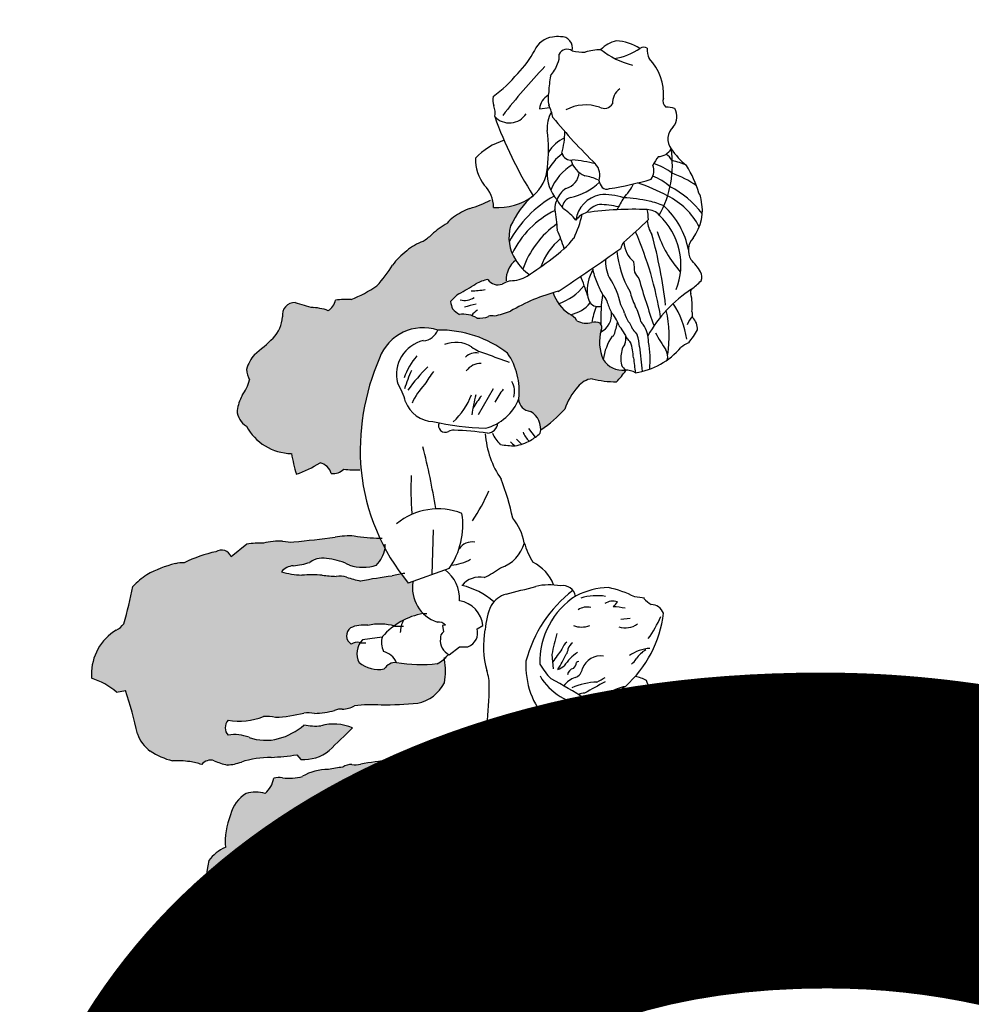
# Model space of a CAD drawing. Units: inches. Extents: x 70651 to 145278, y 52389 to 89301.
# Drawn here: x 89850 to 91344, y 72531 to 74077 of the extents above; entities that cross this region are included whole.
import ezdxf

# ---------------------------------------------------------------- set-up
doc = ezdxf.new("R2010")
doc.units = ezdxf.units.IN
doc.header["$MEASUREMENT"] = 0
for name, color, linetype in [('0-Frame', 142, 'Continuous'), ('BONGDO', 8, 'Continuous'), ('DIEN HOA', 111, 'Continuous'), ('DIENHOA', 3, 'Continuous')]:
    doc.layers.add(name, color=color, linetype=linetype)
doc.styles.add('HELVECONDENSE', font='txt')

# ---------------------------------------------------------------- blocks, each defined once
blk = doc.blocks.new('n39')
at = {"layer": 'BONGDO'}
h = blk.add_hatch(color=256, dxfattribs=at)
h.dxf.hatch_style = 1
h.paths.add_polyline_path([(-215.9, 382.3, -0.402822), (-124.2, 426.4, -0.170226), (-14.8, 390.1, -0.183566), (2.5, 316.5, 0.351445), (21, 298.8, -0.281692), (37.2, 269.4, 0.05894), (74.9, 302, -0.100457), (95.4, 337.3, -0.202492), (118, 350.1, 0.063842), (156.2, 345.2, 0.041572), (171.4, 363.5, -0.000659), (171.3, 363.5, 0.011392), (169.8, 363.6, -0.283194), (135.2, 380.2, -0.163814), (132, 426.3, 0.331273), (130.6, 437.4, 0.126647), (117.2, 438.3, -0.202554), (94.1, 441.1, 0.154215), (82.1, 451.7, -0.1664), (56.6, 485, 0.062284), (-10.2, 455.9, -0.029984), (-35.1, 448.5, 0.151735), (-44.8, 448, -0.129472), (-62.8, 445.3, 0.179628), (-90.5, 450.8, -0.00909), (-101.1, 459.6, -0.060256), (-104.3, 471.1, -0.073175), (-91.4, 483.1, 0.005102), (-64.6, 498.8, -0.079175), (-45.7, 505.7, 0.337682), (-23.1, 498.6, -0.043928), (-16.8, 501.9, -0.256333), (-2.1, 536.3, -0.225133), (-10, 589.8, -0.10641), (25.2, 637.4, -0.18564), (-36.9, 619, 0.065767), (-38.7, 631.9, -0.053368), (-74.1, 617.6, 0.052492), (-102.3, 602, 0.093556), (-109.3, 594, 0.051355), (-133.8, 576.4, -0.031852), (-147.6, 565.6, 0.072633), (-173, 550.9, 0.067868), (-195.6, 528.4, -0.061147), (-220.1, 496.1, -0.06476), (-260.2, 474.5, 0.042214), (-284.7, 473.5, -0.198974), (-296.5, 456.9, 0.079324), (-319.9, 461.7, -0.026377), (-348.4, 469.6, 0.480336), (-368, 447.1, -0.169308), (-382.7, 413.7, -0.019677), (-412.1, 388.3, 0.094463), (-424.9, 364.8, 0.075429), (-420, 348.1, -0.101521), (-431.7, 323.6, 0.074918), (-439.6, 300.1, 0.25), (-424.9, 275.6, 0.270045), (-354.3, 232.5, 0.022363), (-346.5, 200.1, 0.053792), (-309.2, 217.8, -0.286891), (-291.6, 201.1, 0.228205), (-272, 208, 0.042704), (-244.8, 207.1, -0.123393)])
h = blk.add_hatch(color=256, dxfattribs=at)
h.dxf.hatch_style = 1
h.paths.add_polyline_path([(-334.5, -175, -0.059969), (-317.8, -175.6, 0.042073), (-286.3, -171, -0.150353), (-274.3, -168.9, 0.102718), (-254.9, -163.6, -0.04706), (-213.5, -162.3, 0.011746), (-156, -159.6, 0.220975), (-113.8, -127.5, 0.082448), (-114, -89.6, -0.062528), (-125.1, -97.4, -0.07644), (-189.1, -95.4, 0.263122), (-208.3, -105.7, -0.223207), (-247.8, -95.9, -0.27712), (-246.4, -64.7), (-247.6, -64, 0.183939), (-260.3, -66.7, -0.52324), (-261.6, -41.3, -0.142596), (-234.2, -37.3, -0.127222), (-193.1, -38.3, -0.111353), (-147.3, -18.6, -0.247247), (-163.3, 31.9), (-170.8, 29.2, -0.013638), (-182, 43.5, 0.033341), (-196.1, 40.3, 0.01322), (-245.6, 32.3, -0.002825), (-267.6, 38.3, 0.104525), (-283.7, 39.6, -0.030189), (-305.7, 41.6, 0.021726), (-337.8, 41.6, -0.062251), (-369.9, 47, -0.199994), (-351.2, 56.3, 0.064723), (-325.1, 61.7, -0.240394), (-295, 67, -0.09838), (-262.9, 57, 0.143993), (-220.8, 57, 0.138189), (-207.1, 83.4, -0.013794), (-215.3, 99.8, -0.031863), (-255.6, 103.1, 0.055542), (-285.7, 101.1, -0.009815), (-350.5, 93.8, -0.078452), (-367.9, 95.1, 0.075862), (-398, 91.8, 0.039144), (-424.1, 90.4), (-448.8, 70.4, 0.485208), (-472.9, 78.4, 0.061126), (-522.4, 61, 0.069304), (-536.4, 59.7, 0.064385), (-581.2, 42.3, 0.061191), (-603.3, 23.6, -0.024321), (-617.3, -34.6, -0.136089), (-629.3, -44.6), (-633.6, -47.3, 0.259816), (-668.1, -120.1, -0.101627), (-628.7, -142.2), (-614.6, -139.5, -0.028508), (-595.9, -207.7, 0.153298), (-575.8, -234.5, 0.085988), (-541.1, -249.8, -0.051411), (-513.7, -251.2, -0.054003), (-494.9, -255.9, -0.320318), (-475.6, -249.8, 0.040167), (-454.8, -256.5, 0.074374), (-432.8, -251.8, -0.076532), (-386, -244.5, 0.025266), (-345.8, -240.5), (-339.2, -247.8, 0.186965), (-295, -233.8, 0.0045), (-258.3, -198.4, 0.178199), (-307.7, -195, -0.06157), (-334.5, -193.7, -0.116019), (-374.6, -215.1, -0.15364), (-420.7, -213.1, 0.136005), (-453.5, -209.7, -0.385276), (-453.5, -186.3, 0.140477), (-398, -180.3, -0.084078), (-379.3, -181.7, 0.051058)])
h = blk.add_hatch(color=256, dxfattribs=at)
h.dxf.hatch_style = 1
h.paths.add_polyline_path([(-181.5, -441.5, -0.01559), (-210.8, -440.6, -0.011727), (-212.6, -432.5, -0.017272), (-238.4, -441.5, -0.358134), (-250.6, -440, -0.292053), (-260.4, -419.5, -0.351026), (-253.1, -392, -0.057942), (-213.6, -387.4), (-212.1, -387.4, -0.095127), (-204.4, -377.3, -0.174955), (-176, -366.3, 0.109768), (-150.3, -362.6, -0.02393), (-93.3, -358, -0.064759), (-49.3, -348.8, 0.394517), (-54.8, -332.3, -0.111198), (-54.7, -308.6, 0.022543), (-106.3, -303.8), (-109.1, -299.5, 0.165781), (-132.3, -298.3), (-135.1, -281.9, -0.075147), (-157.7, -273.6, -0.010543), (-184.4, -251.7, 0.132038), (-199.9, -248.9, 0.02259), (-245.5, -255.1, -0.114674), (-259.2, -255.8, 0.166974), (-273.6, -259.9, 0.013009), (-296.2, -263.4, 0.133193), (-336.6, -274.3, -0.101976), (-368.2, -276.4, 0.097573), (-382, -277.2, -0.194388), (-395.6, -301.1, 0.135), (-425.1, -301.1, 0.205544), (-449.7, -334.7, 0.107832), (-458, -386.1, 0.13677), (-484, -406.7, 0.072639), (-487.5, -474.5, 0.135772), (-461.4, -492.4, -0.138639), (-448.4, -513.6, 0.081172), (-429.2, -570.5, 0.104818), (-407.9, -600.7, 0.139644), (-353.1, -619.2, -0.10127), (-320.9, -622.6, 0.089702), (-302.4, -621.9, -0.160644), (-290, -627.4, 0.068711), (-229, -620.6, -0.077039), (-211.9, -621.9, -0.033217), (-137.8, -598.6, -0.049696), (-109, -578.7, -0.093539), (-80.9, -567.8, -0.067155), (-56.9, -566.4, 0.02995), (-40.5, -540.3, -0.003185), (-15.1, -534.2, 0.04249), (7.5, -531.4, 0.109916), (24.5, -514.3, 0.027891), (45.9, -474.5, 0.027251), (47.3, -462.2), (44.5, -459.4, 0.045082), (31.5, -476.6, 0.127569), (15.7, -464.9, 0.143761), (2, -470.4, -0.017356), (-21.3, -484.8, 0.205251), (-49.8, -496.2, -0.117529), (-69.9, -508.8, -0.329897), (-110.4, -514.3, 0.106013), (-96, -494.4, 0.07846), (-89.8, -482.8, -0.082939), (-78.2, -472.5, 0.034442), (-69.9, -467, 0.360987), (-71.3, -447.1), (-71.3, -445.6, -0.0067), (-78.6, -448, -0.173955), (-94.3, -445.2, 0.084405), (-157.6, -447, -0.059446)])
h.paths.add_polyline_path([(9.1, -483.4), (9.3, -483.5), (9.3, -483.1), (9.2, -483.1)], flags=16)
for p, q in [((-215.3, 99.8), (-211.8, 99.8)), ((-424.1, 90.4), (-448.8, 70.4)), ((-207.1, 83.4), (-207.1, 90.1)), ((-629.3, -44.6), (-633.6, -47.3)), ((-192.1, -38.6), (-178.4, -38.6)), ((-247.6, -64), (-246.4, -64.7)), ((-246.4, -64.7), (-237.5, -64.7)), ((-113.8, -90.7), (-113.8, -87.7)), ((-628.7, -142.2), (-614.6, -139.5)), ((-345.8, -240.5), (-339.2, -247.8)), ((-132.3, -298.3), (-135.1, -281.9)), ((-109.1, -299.5), (-106.3, -303.8)), ((-106.3, -303.8), (-106.3, -303.8)), ((-54.9, -308.6), (-50.6, -308.6)), ((-71.3, -447.1), (-71.3, -444.8)), ((47.3, -462.2), (44.5, -459.4)), ((9.3, -482.9), (9.3, -476.7)), ((9, -483.3), (-5.5, -491.1)), ((-5.5, -491.1), (-4.8, -496.7)), ((-4.8, -496.7), (6.7, -490.8)), ((6.7, -490.8), (9.3, -482.9)), ((17.2, -488.8), (9, -483.3)), ((53.5, -510.8), (36.2, -494.4)), ((34.5, -497.4), (51.2, -513.4)), ((51.2, -513.4), (53.5, -510.8))]:
    blk.add_line(p, q, dxfattribs=at)
for centre, radius, start, end in [((-123.4, 790.1), 179.5, 285.9457, 297.0579), ((-84.9, 579.3), 28.6, 120.9643, 149.0367), ((-14.1, 475.7), 154, 112.9118, 123.6905), ((-36, 466.3), 147.3, 119.8747, 131.634), ((-225.2, 678.6), 137.1, 304.509, 311.8064), ((-110, 471.1), 101.8, 111.6735, 128.2907), ((-101.7, 457), 117.9, 127.2354, 142.7657), ((-339.5, 612), 166.5, 315.8556, 329.852), ((-323, 639.7), 176.7, 290.8071, 305.6284), ((-349.2, 450.5), 19.1, 87.6782, 190.3047), ((-259.8, 735.6), 280.4, 251.5647, 257.5904), ((-310.7, 479.4), 26.6, 302.2761, 347.2897), ((-266.7, 329.2), 145.4, 87.4562, 97.1251), ((-323.5, 385.9), 75.9, 69.163, 89.851), ((-423.2, 451.5), 55.3, 316.9754, 355.4134), ((-721, 774.3), 494.4, 308.6603, 313.1695), ((-356.8, 343.1), 71.4, 140.7648, 162.3502), ((-367.5, 372.6), 57.9, 187.762, 205.0165), ((53.6, 445.6), 143.5, 315.607, 324.7829), ((-485.5, 364.5), 67.6, 322.7657, 345.9531), ((121.8, 317), 33.3, 96.5821, 142.3706), ((156.2, 496.6), 151.5, 255.3882, 270), ((172.1, 269), 102.7, 138.271, 161.217), ((-357.6, 285.8), 83.2, 152.9963, 170.1344), ((-409.2, 301.6), 30.4, 182.8908, 239.0358), ((-82, 445.1), 212.3, 304.3014, 317.643), ((-352.6, 314.6), 82.1, 208.346, 268.7939), ((10.9, 303.9), 372.1, 191.0646, 196.1889), ((-409.6, 381.5), 192, 289.1884, 301.5047), ((-313.7, 195.3), 22.9, 14.6206, 78.6515), ((-288.9, 224.9), 23.9, 263.5802, 315.0005), ((-253.2, 366.2), 159.3, 263.2087, 272.386), ((-372, -5.1), 100.3, 87.663, 105.0159), ((-355, 149.5), 55.9, 256.6302, 274.5734), ((-505.4, 1749.2), 1662.6, 275.3444, 277.5938), ((-261.6, -32.9), 136.1, 87.4555, 100.1718), ((-209.3, 417), 317.3, 261.6169, 268.9169), ((-426.8, -131.9), 215.3, 102.3611, 116.3527), ((-464, 64.9), 16.1, 19.801, 123.3331), ((-402.5, -75.2), 167, 88.452, 97.4186), ((-260.8, 94.5), 54.8, 316.7865, 348.2578), ((-304.8, 34.9), 33.6, 73.0453, 127.1136), ((-304.2, -18.7), 86.3, 61.4106, 83.8852), ((-491.6, -122.2), 187.3, 103.8391, 118.5748), ((-524.6, 9.9), 51.1, 87.5107, 103.3687), ((-349.3, 29.2), 27.2, 93.9431, 139.1816), ((-332.5, 172.7), 131.2, 253.4146, 267.663), ((-358.7, 159.3), 103.2, 274.1844, 288.9973), ((-241.9, 128.6), 74.6, 253.6123, 286.3877), ((-516, -56.9), 118.7, 123.3075, 137.314), ((-321.8, -327.5), 369.5, 87.5107, 92.4893), ((-278.1, 223.2), 183.6, 261.3479, 268.2645), ((-278.8, 1), 38.9, 73.3026, 97.1712), ((275.9, 1988.1), 2024.2, 254.4229, 255.0703), ((-69.1, -899.2), 948, 97.6952, 100.7248), ((-164.8, -63.7), 108.6, 95.9055, 106.7118), ((-1207.8, 138.7), 615.4, 343.6416, 349.2145), ((-641.4, -17.9), 29.3, 294.3028, 325.3017), ((-252.1, -53.5), 15.5, 127.7724, 238.2539), ((-241, -86.3), 49.6, 82.0938, 114.5556), ((-215.6, -117.2), 82.1, 73.3026, 103.0612), ((-585.5, -114.6), 82.8, 125.5508, 183.8082), ((-250.4, -82), 18.2, 81.0424, 122.7322), ((-228.2, -109.1), 115.8, 350.8688, 9.1312), ((-702.1, -227.2), 112.3, 49.1779, 72.3894), ((-169.4, -98.2), 62.8, 282.3793, 332.2221), ((-1202.8, -337.7), 620.6, 12.086, 18.6177), ((-277.1, -189.5), 20.7, 82.3601, 116.5624), ((-277.5, -119.6), 49.5, 273.691, 297.1499), ((-227.1, -382.7), 220.8, 86.4587, 97.2361), ((-241.6, 1062.7), 1225.3, 271.3168, 274.0086), ((-436.2, -86.5), 101.3, 260.195, 292.1808), ((-392.6, -236.3), 56.2, 76.3028, 95.5269), ((-389.5, 40.5), 222.3, 272.6422, 284.3337), ((-328.9, -244.7), 70, 80.8459, 94.5734), ((-329.8, 13.1), 189.1, 273.6518, 283.2885), ((-440.6, -198), 17.4, 137.8591, 222.1409), ((-400, -119.1), 99.3, 284.8341, 311.3053), ((-315.7, -86.2), 109.1, 260.0914, 274.1844), ((-287.5, -263.9), 71.8, 65.927, 106.343), ((-2245.1, 1826.9), 2837.1, 313.4201, 314.4514), ((-543.3, -189.2), 55.8, 199.4421, 234.3041), ((-443.1, -270.5), 61.7, 68.6844, 99.6643), ((-394.5, -140.8), 76.9, 250.0415, 284.98), ((-514.1, -141.8), 111.3, 236.313, 255.9716), ((-385.5, -400.2), 155.7, 90.1767, 107.6824), ((-405.6, 154.2), 399.2, 272.8152, 278.6046), ((-335.2, -183.9), 64.1, 266.4681, 308.8282), ((-533.9, -383.5), 133.8, 81.3216, 93.0937), ((-525.9, -339.9), 89.6, 69.7831, 82.1476), ((-481, -266.4), 17.5, 71.7172, 142.7619), ((-423.6, -124.4), 135.8, 247.5229, 256.7236), ((-459.4, -180.4), 76.2, 273.4678, 290.4817), ((-219, -696.3), 439.8, 97.1253, 100.1067), ((-260.4, -278.8), 23, 86.9871, 124.9049), ((-253.8, -226), 30.3, 259.779, 285.946), ((-154.1, -755.9), 509, 95.1946, 100.3363), ((-197.3, -279.1), 30.3, 64.798, 95.4696), ((346.9, 370.2), 817.9, 229.4927, 232.2714), ((-418.3, -272.4), 36.6, 308.3774, 352.3791), ((-373, -312), 35.9, 82.2345, 104.5261), ((-357.4, -198.9), 78.3, 262.0863, 285.3768), ((-296.2, -343.4), 80.1, 90, 120.347), ((-118.9, -202.7), 80.8, 238.4771, 258.4394), ((-398.3, -346.6), 52.8, 120.4666, 166.9267), ((-410.3, -354.7), 55.6, 74.6232, 105.3768), ((-122.5, -333), 36.1, 68.1815, 105.8333), ((-133.9, -877.8), 574.7, 82.0925, 87.2427), ((-336, -379.2), 122.1, 158.601, 183.2192), ((-434.1, -443.1), 61.8, 112.7152, 143.8673), ((-253.4, -452.3), 235.1, 168.7996, 185.4181), ((-82.6, -457.9), 15.6, 324.2472, 43.6428), ((132.9, -540.1), 119.6, 137.6037, 147.9288), ((-66.5, -455.8), 114, 350.5381, 356.7821), ((-442.2, -436.4), 59.2, 220.1549, 251.0823), ((-53.2, -512.5), 47.2, 121.9424, 140.9073), ((-113.8, -410.1), 71.9, 299.7459, 307.6364), ((-216.9, -142), 394.7, 299.7138, 303.6911), ((18.2, -491), 26.2, 95.4406, 128.1639), ((1.2, -501.2), 39.1, 38.9899, 68.0695), ((-320.5, -302.9), 404.6, 328.7373, 334.9075), ((-492.5, -526), 45.8, 15.717, 47.2895), ((-149.6, -470.8), 58.5, 311.9884, 336.1944), ((-129.8, -469), 42.3, 323.1312, 341.0762), ((-22.3, -523.7), 38.9, 88.5311, 135.5429), ((-93.9, -484.2), 34.3, 241.207, 314.2373), ((-86.4, -460.2), 51.3, 288.6558, 315.0012), ((-264.7, -483.3), 186.2, 189.3598, 207.9224), ((-22.6, -484.6), 55.7, 302.7363, 329.4279), ((-266, -416.2), 257.4, 324.2944, 331.1564), ((456.6, -2528.4), 2049.3, 103.3069, 104.0368), ((-19.9, -399.9), 134.3, 272.0455, 281.7775), ((-347.4, -535.5), 89, 203.1978, 227.1329), ((-65.9, -647.7), 81.3, 100.631, 122.0064), ((-63.8, -656), 89.9, 85.5867, 100.9545), ((-23.6, -733.2), 176.5, 118.9352, 130.3152), ((-348, -513.7), 105.6, 235.4506, 267.249), ((0.4, -1166.9), 584.9, 103.6705, 111.2804), ((-345.4, -699.6), 80.8, 72.3621, 95.4925), ((-313.5, -571.1), 52, 261.8696, 282.3728), ((-304.5, -643.4), 21.6, 47.7841, 84.2892), ((-284.3, -403), 224.4, 268.5497, 284.2725), ((-224.9, -676.5), 56.1, 76.6152, 94.2366)]:
    blk.add_arc(centre, radius, start, end, dxfattribs=at)
at = {"layer": 'DIENHOA'}
for p, q in [((35.5, 773.9), (51.5, 776)), ((-60.4, 294.1), (-37.1, 334.6)), ((29.2, 258.3), (18.4, 271.8)), ((6.9, 247.2), (-0.8, 255.2)), ((-131.4, 112.7), (-133.6, 42.5)), ((-106.5, 52.2), (-170.8, 29.2)), ((-147.3, -18.6), (-141.6, -18.6)), ((162.8, -27.5), (177.5, -25.7)), ((-112.2, -37.1), (-116.8, -37.4)), ((-116.8, -37.4), (-115.3, -47.2)), ((-62.6, -42.6), (-53.4, -37.7)), ((-106.4, -83.3), (-90.5, -71.1)), ((-90.5, -71.1), (-77, -71.1)), ((54.8, -83), (56.9, -105.5)), ((138, -225.8), (140.8, -235.9)), ((140.8, -235.9), (150, -220.3)), ((209.7, -296.5), (242.7, -250.6)), ((324, -287.1), (338.6, -277)), ((338.6, -277), (350.2, -293.2)), ((244.5, -283.7), (209.7, -296.5)), ((309.7, -294.1), (313.2, -291.5)), ((313.2, -291.5), (318.6, -291.1)), ((323.3, -299.4), (323.8, -291)), ((334, -301.6), (324, -287.1)), ((372.6, -298.9), (374.4, -291)), ((334.4, -301.6), (323.3, -299.4)), ((361.5, -309), (380, -334.9)), ((354.1, -330.7), (351.1, -326.3)), ((370.4, -346.8), (354.1, -330.7)), ((380, -334.9), (381.3, -344.3)), ((300.9, -370.2), (325.3, -353.4)), ((380.3, -349.2), (370.4, -346.8)), ((381.3, -344.3), (380.3, -349.2)), ((13, -379.1), (32.5, -383.7)), ((-213.6, -387.4), (-205.4, -387.4))]:
    blk.add_line(p, q, dxfattribs=at)
for centre, radius, start, end in [((59.8, 851.8), 34.9, 96.882, 156.86), ((64.8, 830.6), 56.6, 86.4235, 99.3015), ((69.4, 869.3), 17.8, 345.6512, 93.6349), ((78.6, 853.3), 14.1, 54.9373, 152.7352), ((136.8, 754.3), 112.5, 92.7271, 105.3168), ((168.8, 829.8), 52.5, 104.2541, 135.2503), ((213.8, 972), 133.6, 231.9677, 255.9598), ((140.9, 942.4), 90.2, 277.7875, 305.2643), ((151.3, 803.3), 77.5, 57.5211, 86.6767), ((199.1, 859), 11.4, 61.3824, 122.437), ((232.2, 865.9), 27.8, 173.4969, 208.0655), ((-116.6, 944), 164.4, 315.7725, 331.461), ((35.8, 856.4), 30.5, 336.6051, 6.3383), ((104.4, 941.1), 78.3, 256.9377, 271.9755), ((148, 796.1), 82.3, 356.0926, 43.5195), ((803.3, 120.6), 1046.4, 136.5528, 142.091), ((-3, 871), 71.9, 320.5732, 338.2044), ((-150.6, 953), 195.7, 305.2918, 320.8274), ((218.8, 794.6), 169, 169.5339, 177.986), ((178.1, 782.7), 28.1, 126.8695, 182.2899), ((-15, 787.9), 23.1, 166.5048, 203.4343), ((61.8, 772.2), 26.4, 119.3554, 176.2752), ((91.2, 790.7), 42.5, 166.5386, 195.544), ((240.9, 785.7), 11.8, 156.0021, 231.666), ((-69.4, 767.6), 35, 350.0382, 18.4343), ((-68, 730.5), 127.9, 13.4206, 22.4311), ((107.9, 716.2), 63.8, 70.1892, 119.0618), ((136.8, 790.3), 15.8, 242.758, 326.8439), ((234.6, 737.6), 38.9, 70.6357, 91.5582), ((227.1, 761.5), 24.1, 318.7601, 31.9717), ((-12, 783.4), 31.7, 223.5547, 326.702), ((582.9, 984.4), 656.8, 199.8274, 211.8892), ((94.4, 743.9), 47.2, 148.6384, 184.9699), ((693.1, 1276.9), 819.9, 219.0608, 225.985), ((263, 726.4), 26.2, 132.8403, 216.4412), ((-187.6, 708.7), 237, 353.3999, 7.5471), ((99.5, 675.9), 58, 115.3761, 149.7639), ((-74.9, 741.3), 150.1, 345.6784, 358.6971), ((12.1, 622.5), 107, 107.6447, 136.4037), ((6.2, 696.3), 71.6, 180, 216.3547), ((123.6, 633.5), 87.3, 127.1591, 151.1093), ((84.3, 707.3), 14, 192.9949, 281.1959), ((287, 648.5), 82.2, 142.269, 153.4417), ((220.8, 723.3), 24.5, 272.7271, 329.6195), ((82.5, 685.6), 161.4, 330.7643, 9.0047), ((221, 679.7), 26.1, 29.4297, 60.8306), ((349.5, 786.4), 131.4, 215.0772, 230.5711), ((-16.9, 686.9), 65, 310.3644, 355.1805), ((131.5, 613.5), 85.1, 121.1508, 157.4498), ((124.1, 706), 41.6, 197.829, 244.5816), ((72.4, 493.6), 200.4, 75.3697, 85.8152), ((104, 669.6), 26.1, 341.3328, 42.2653), ((190.2, 676.9), 24.7, 326.3178, 19.6838), ((176.9, 582), 112.6, 53.7584, 70.2621), ((219.9, 586.8), 108.4, 64.8521, 77.3012), ((130.6, 598.2), 160.7, 15.5663, 32.6229), ((110.8, 672.8), 63.7, 177.3475, 221.1866), ((69.8, 675.8), 28, 284.5599, 356.0299), ((95.1, 594), 75.3, 64.9856, 81.4694), ((177.9, 580.9), 94.3, 48.538, 67.8925), ((193.7, 530.4), 150.8, 54.2091, 70.7334), ((-86.6, 618.7), 49.8, 0.3871, 44.9989), ((63.2, 729.7), 97.3, 282.4171, 312.9356), ((154, 665.9), 25.7, 190.3019, 217.9766), ((140.8, 659.6), 11.9, 233.6076, 290.6812), ((56.7, 1198), 556.5, 279.1328, 286.0747), ((117.8, 685.1), 71.2, 314.309, 335.7895), ((111.5, 410.9), 258.4, 61.0834, 72.5463), ((171.7, 517.9), 150.2, 37.5334, 62.8336), ((-29.7, 708.9), 90.2, 265.4518, 307.5184), ((150.2, 475.7), 185.6, 119.7356, 151.2029), ((118.2, 531.8), 140.7, 131.3504, 155.6464), ((94.3, 620), 33.5, 121.4204, 160.8291), ((90, 616.3), 19.3, 107.8355, 171.7022), ((140.7, 591.2), 49, 102.6791, 170.8703), ((135.3, 532), 107.1, 72.4903, 92.8985), ((350.8, 518.5), 216.7, 147.7455, 153.4651), ((150.9, 355.1), 279.6, 78.3079, 86.5936), ((187.3, 537), 111.5, 27.4718, 63.8299), ((269.6, 630.3), 19.4, 4.2079, 34.8719), ((83.5, 618.3), 24.2, 148.781, 185.7697), ((121.7, 662.8), 66.9, 208.55, 223.9591), ((136.4, 590.2), 34.1, 101.7939, 142.4598), ((129.4, 504.6), 118.9, 75.4955, 90), ((182.1, 512.8), 118.8, 65.9145, 77.5929), ((149.4, 530.8), 121.5, 10.1492, 48.1222), ((218.3, 614.4), 72.7, 323.1286, 13.7499), ((123.3, 483.5), 145.3, 115.9055, 154.3103), ((-143.9, 575.2), 207.4, 2.3082, 11.3102), ((38.6, 559.7), 66.5, 36.1707, 58.3696), ((-109.4, 660.5), 218.2, 335.7301, 346.1296), ((121.1, 576), 36.9, 108.6439, 141.5447), ((183.4, 68.3), 547.7, 87.7933, 97.7647), ((203.4, 588.4), 27.2, 42.5656, 87.7095), ((138.7, 599.9), 67.6, 0, 13.4204), ((150.8, 528.7), 106.6, 338.6422, 47.0988), ((50.3, 571.4), 63, 163.0006, 213.7511), ((146.8, 474), 145.8, 125.1949, 160.7785), ((-249.8, 1057.5), 646.1, 310.1776, 314.9011), ((248.2, 600.6), 43.7, 183.1962, 213.6195), ((-436.4, 382), 538.8, 18.6589, 21.9611), ((-343.4, 352), 576.8, 9.4888, 23.3549), ((-486.9, 384), 724.7, 6.4626, 15.3937), ((381, 631.4), 168.5, 197.4007, 222.5066), ((137, 489.2), 106.2, 130.1736, 159.8997), ((-50.9, 687.1), 182.3, 305.6375, 320.3542), ((204.2, 541.6), 43.4, 149.0686, 162.4735), ((211.8, 567.6), 44.2, 184.095, 230.2534), ((298.2, 551.4), 29.2, 138.241, 209.2502), ((-1966.8, 3556.4), 3680.6, 303.4993, 305.3548), ((314.1, 566.1), 158.1, 185.709, 209.861), ((22, 505.8), 38.9, 128.2323, 183.1562), ((55.9, 570.3), 67.2, 210.3274, 237.4277), ((-361, 1087.2), 688.4, 303.2173, 307.2149), ((200.2, 535.5), 61.4, 177.8732, 205.7862), ((25.4, 514.3), 159.4, 1.0287, 6.9521), ((216.9, 477.5), 81.7, 29.4773, 46.8403), ((-11.9, 560.5), 56.7, 271.2396, 299.6031), ((-202.7, 388.2), 326.7, 16.4777, 22.0785), ((180, 487.8), 69.7, 150.8382, 185.6631), ((191.2, 533.4), 73.1, 187.5743, 205.9127), ((289.5, 578.6), 121.5, 210.376, 215.9745), ((275, 509.9), 15.2, 336.5701, 31.0585), ((-847, 1802.7), 1520.6, 299.7931, 300.9623), ((-33.5, 442.9), 64, 101.0403, 119.148), ((-29.7, 517), 19.6, 215.1331, 289.7688), ((-1.1, 464.2), 40.8, 103.5697, 122.6766), ((36.2, 551.5), 88.6, 289.2467, 321.515), ((247.8, 546.2), 130.2, 200.0692, 209.3302), ((36, 437.9), 130.1, 12.4848, 33.0401), ((1533.6, 898.8), 1398.3, 196.2608, 199.4525), ((197.2, 590.2), 126, 307.6461, 316.7196), ((-57.1, 433.2), 60.6, 124.507, 141.2476), ((-72, 622), 133.9, 270, 279.5267), ((139.7, 203.5), 293.6, 104.8302, 120.7083), ((118, 505.7), 64.8, 198.5962, 236.3861), ((174.2, 496.8), 65.6, 194.0346, 205.0342), ((388, 445.4), 256.4, 171.6953, 182.1191), ((111.9, 460.1), 31.6, 22.3771, 44.9964), ((420, 561.8), 254.1, 197.0358, 202.6239), ((386.9, 315.3), 208.3, 122.7719, 150.5826), ((278.2, 486.1), 5.99, 132.6025, 204.7764), ((202, 464.8), 73.2, 352.6472, 14.8567), ((-55, 478.7), 49.9, 188.7466, 202.5395), ((-82.4, 500.1), 27.1, 255.6781, 303.6407), ((-40.1, 331.5), 137.5, 100.0678, 108.0032), ((70.5, 507.7), 58.9, 283.7191, 318.8892), ((127.5, 479.9), 16.7, 220.5977, 288.4761), ((221.4, 492.6), 82.8, 194.321, 207.0652), ((117.7, 438.3), 53, 16.1055, 31.5011), ((116.8, 425.4), 78.9, 10.7034, 29.4041), ((136.4, 394.3), 131.3, 7.8091, 34.1238), ((145.3, 747.1), 378.7, 229.4003, 231.4835), ((-84.1, 410.7), 40.6, 58.324, 99.0574), ((-43.7, 428.2), 34.7, 121.667, 142.3042), ((-39.2, 432.6), 16.4, 75.4702, 109.9821), ((-84.2, 659.8), 216.9, 283.0686, 289.9384), ((71.3, 427.4), 26.6, 30.9716, 66.0387), ((296.5, 402.6), 182.8, 160.5203, 168.7249), ((117.4, 450.8), 31, 296.441, 6.4909), ((90.3, 407.5), 74.5, 20.7924, 39.5846), ((216.7, 467.7), 50.3, 196.9888, 213.4079), ((54.8, 416.6), 184.1, 351.0691, 12.7361), ((695, 492.8), 422.1, 185.0813, 186.3405), ((-59.1, 480.8), 35.8, 263.9913, 293.5), ((108.9, 467), 29.9, 240.2565, 286.0587), ((122.1, 411.9), 26.9, 71.6192, 100.4909), ((123.8, 430.9), 9.35, 330.4681, 43.7827), ((25.6, 463.8), 134.5, 340.7317, 349.3006), ((181.4, 446.4), 24.9, 210.2533, 223.4796), ((134.8, 408.6), 50.8, 21.7031, 38.1537), ((205, 444.3), 11.5, 201.7989, 233.3313), ((157.6, 407.6), 48.9, 359.8665, 34.1111), ((309.9, 418.2), 45.7, 139.1313, 158.894), ((259.5, 428.4), 23.9, 356.0993, 47.9754), ((-147.2, 356.7), 73.4, 71.7681, 159.5308), ((-148.8, 436.3), 26.6, 273.8872, 338.1365), ((-121.3, 252.2), 174.2, 52.3161, 90.9586), ((202.1, 408), 72.5, 165.3979, 202.6109), ((149.6, 419.7), 3.05, 269.5031, 352.8759), ((74.9, 365.3), 109.2, 28.7821, 35.9063), ((209.7, 432.9), 42, 201.0351, 208.5097), ((270.8, 493), 110.4, 216.4658, 222.106), ((127.4, 398), 65, 1.9904, 18.8225), ((498.3, 572.3), 318.4, 208.1532, 213.768), ((148.7, 503.8), 155.2, 321.1686, 330.2546), ((-134.4, 356.3), 55, 103.3345, 193.5126), ((-96.1, 360.7), 46.4, 57.7372, 112.504), ((219, 368.3), 84.6, 145.1412, 171.9513), ((186.8, 389.2), 22.9, 139.4023, 167.4734), ((133.6, 414.7), 37.3, 343.5061, 3.6422), ((158.5, 394.1), 23.6, 33.4518, 52.5912), ((115.6, 382.8), 67.1, 359.9418, 21.2949), ((45.9, 379.4), 163.1, 354.9723, 9.9377), ((289.1, 361.1), 49.4, 113.4081, 129.804), ((-65.1, 369.2), 21.4, 77.4698, 136.7364), ((-31.7, 454.5), 67.4, 233.972, 255.9932), ((365.9, 1475.4), 1162.5, 249.1451, 251.0212), ((-103, 330.5), 106.5, 353.8297, 34.0453), ((212.1, 382.2), 49.1, 165.9654, 192.0593), ((168.2, 475.7), 117.6, 278.6684, 319.3752), ((1297.8, 499), 1109.9, 185.1014, 187.1139), ((216.3, 384.6), 20.3, 345.4007, 31.6982), ((119.3, 237), 365.4, 156.566, 184.91), ((-81.8, 320.1), 100.2, 138.9458, 161.9346), ((-56.5, 344.9), 29.1, 89.5836, 142.5245), ((166, 400), 36.6, 212.7367, 275.9838), ((179.5, 377.9), 16.5, 200.8521, 240.4799), ((732.1, 445.9), 552.9, 186.5658, 189.0013), ((98.6, 247.4), 288.6, 156.3632, 162.5256), ((49.5, 174.2), 271.5, 134.203, 144.4629), ((70.4, 210.6), 251.7, 143.1307, 148.8318), ((169.8, 330.1), 33.5, 61.16, 90), ((-279, 286.5), 107.5, 14.7008, 31.9518), ((-65.5, 265.7), 109.4, 136.6067, 155.0752), ((-35.7, 329.5), 31.9, 344.6513, 29.8983), ((-174.2, 363.8), 110, 312.1345, 339.2063), ((135.9, 268.9), 208.1, 164.4278, 173.3143), ((129.9, 218), 190.5, 142.6513, 149.9698), ((-129.7, 331.2), 48.6, 200.9422, 267.3044), ((67.6, 223.5), 158.6, 141.0636, 149.6824), ((-67.7, 345.5), 75.4, 283.9647, 339.4444), ((22.8, 319.1), 20.4, 183.5759, 264.9977), ((5.1, 270.9), 32.1, 348.6324, 60.2546), ((-33, 738.3), 466.2, 257.738, 267.9624), ((-112.7, 276.4), 10.6, 156.2356, 298.5265), ((-47, 281.7), 17.1, 271.9092, 355.2995), ((-99.4, 251.8), 17.4, 88.1803, 118.3013), ((-111.6, -170.9), 440.3, 81.4839, 88.3316), ((95.5, 274.5), 145.8, 184.4047, 214.3203), ((5, 282.2), 47.1, 201.9664, 228.4676), ((49.5, 282.6), 43.2, 202.3882, 224.9447), ((-14.4, 317.7), 73.6, 298.7271, 313.7818), ((18.1, 274.7), 36.8, 219.9625, 234.2979), ((-15.1, 318.4), 74.6, 279.4318, 298.927), ((-1110.7, -7.6), 995, 8.8964, 14.5993), ((-6.4, 336.7), 91.9, 257.5948, 272.2458), ((86.4, 240.6), 333, 186.0088, 219.4156), ((295.1, 175.8), 461.7, 177.2292, 184.6192), ((-400.9, 47.3), 403, 11.9784, 21.0973), ((-294.4, 281.4), 272.3, 325.4819, 336.7974), ((-123.7, 42.2), 103.4, 68.8316, 129.2202), ((-203.7, 120.4), 118.7, 324.9279, 8.7991), ((-74, 75.4), 87.2, 11.3121, 39.512), ((-70.3, 68.6), 25.2, 80.6327, 145.4395), ((-42.7, 106.7), 56.1, 287.4767, 345.3764), ((137.5, 129.4), 131.3, 196.2983, 210.9687), ((-108.5, 128.7), 71.6, 274.3118, 299.8299), ((-148.1, 4), 58, 357.4899, 52.4531), ((-116.3, 175.5), 152.1, 295.2658, 306.4639), ((-3.9, 2.8), 65.7, 20.8781, 63.9636), ((-107.3, 21.8), 56.8, 169.7613, 251.8157), ((-58.5, 3), 35.7, 78.4124, 141.2071), ((-110.4, -82.2), 110.2, 47.9485, 77.428), ((-627.5, 2504.2), 2565.9, 283.7602, 284.8392), ((212.4, -144.9), 204.8, 127.4905, 165.5085), ((51.1, -66.7), 93.1, 79.4038, 103.324), ((71.8, 4.5), 20.6, 10.5318, 100.0802), ((146.7, -95.9), 118, 91.5312, 117.0299), ((105.8, -149.6), 175.8, 63.2622, 77.5931), ((-98.3, -42.9), 45.1, 6.6473, 79.6461), ((-5.2, -28.1), 41.8, 106.5543, 148.0835), ((158.6, -94.3), 122.6, 122.3548, 181.8036), ((125.7, -77.2), 86.5, 81.1807, 106.9901), ((150.8, -22.2), 23.1, 72.5708, 124.1631), ((176.9, -127.1), 134.7, 79.9472, 86.6337), ((257.6, 64.5), 83.6, 225.6647, 235.7158), ((62.5, -51.9), 112.9, 156.0276, 176.0089), ((110.3, -35.2), 26.7, 77.7047, 122.9041), ((135.5, 11.4), 25, 309.0645, 332.5954), ((146.8, -116.8), 108.8, 77.8619, 87.6624), ((210.5, -24.9), 20.4, 18.927, 90), ((-126.6, -130), 113.3, 100.539, 138.4416), ((-146, -48), 37.2, 149.5027, 180.8931), ((49.3, 2.7), 181.8, 311.6819, 353.3672), ((58.7, 48.4), 181.7, 324.1391, 336.6917), ((-122.9, -45.7), 13.7, 39.0356, 99.2479), ((-85.7, -48.8), 23.9, 291.3132, 15.0741), ((93.5, -70.1), 146.1, 169.7347, 195.1735), ((101.3, -2.3), 37.6, 250.0177, 289.9823), ((170.5, -10.6), 30.6, 249.9518, 307.2817), ((-221.2, -81.4), 30.3, 135.0057, 208.4632), ((-185.1, -378.6), 323.7, 94.7144, 100.2325), ((-179.4, -64.2), 33.3, 163.6329, 204.5472), ((-95.9, -61.2), 24.5, 172.9388, 244.5659), ((-109.7, -56.3), 10.6, 121.5565, 190.527), ((475.4, -164.8), 428.5, 164.4802, 168.9871), ((607.6, -467), 665.2, 143.8372, 146.0235), ((90, -79.9), 20.2, 126.2573, 164.4627), ((64.9, -73.1), 15.6, 321.9898, 357.6943), ((98.2, -79.6), 18.7, 126.4199, 161.708), ((213.2, -137.5), 64.3, 94.1228, 124.9253), ((227.4, -117.6), 49, 120.967, 145.6376), ((-218.5, -109.5), 32.6, 25.6236, 74.3386), ((-150.8, -49.6), 54.3, 298.2545, 321.5725), ((-136.3, 18.9), 236.4, 327.9253, 334.5666), ((142.2, -146.4), 81.8, 125.4631, 146.1581), ((131, -115.2), 30.1, 80.3612, 160.5323), ((149.6, -65.1), 44.9, 312.4914, 326.3133), ((-217.6, -58.7), 47.8, 230.9006, 281.2307), ((-189.6, -117.5), 22.2, 88.6912, 147.6577), ((-150.5, 111.8), 210.7, 259.4421, 276.9269), ((138.5, -101.2), 124.6, 176.517, 269.7836), ((129, -45.7), 106.7, 209.4708, 225.0012), ((39.5, -51.9), 60, 294.105, 305.3911), ((90.2, -115.5), 10.7, 98.6792, 178.2645), ((73.2, -90.8), 20.9, 317.2943, 346.7529), ((85.4, -103), 17.4, 290.6236, 352.6486), ((96.5, -97.6), 3.52, 79.9367, 145.3083), ((-112.1, -131), 68.6, 358.2534, 19.3307), ((116.4, -69.8), 92.9, 210.2546, 266.3689), ((-391.1, -940.8), 932.5, 57.7255, 61.5184), ((102.1, -153.1), 35.4, 107.4493, 144.0448), ((63, -1.3), 139.7, 296.568, 302.6472), ((171.3, -184), 68.1, 62.0034, 77.7995), ((-504.2, -134.4), 460.6, 352.6001, 0.1572), ((130.7, -241.5), 115.3, 92.5839, 112.6578), ((430.9, -700.6), 644.7, 116.9832, 120.2439), ((199.4, -250.2), 120.7, 104.0357, 116.609), ((61.1, -131.5), 105.1, 345.4907, 358.5771), ((143.4, -177.1), 48.6, 9.6881, 62.0804), ((118.2, -161.7), 93, 6.8812, 23.9609), ((105.3, -157.3), 13.8, 86.6331, 126.8236), ((179.2, -350.1), 210.6, 99.2457, 110.1059), ((188.9, -192.1), 46.9, 13.9397, 62.5239), ((142, -73.9), 94, 250.4256, 277.6799), ((122.4, -247.4), 86.5, 335.8724, 68.1971), ((153.3, -224.9), 67.7, 55.8053, 81.8693), ((364.9, -154.8), 133, 191.3091, 201.209), ((13.5, -195.8), 61, 177.9963, 204.6245), ((215.2, -261), 63.6, 34.6148, 66.1597), ((-495.4, -203.3), 453.8, 347.68, 357.7414), ((-226.3, -278.3), 221.5, 3.3662, 15.1777), ((-25.6, -387.5), 242.5, 17.2491, 43.6007), ((201.5, -282.3), 87.5, 5.1308, 41.007), ((109.9, -258.4), 138.6, 174.5081, 209.5918), ((212.3, -252.6), 217.8, 183.334, 194.3483), ((382.3, -253.6), 222.7, 186.3397, 194.2685), ((220.9, -331.3), 88.4, 21.2695, 40.0282), ((204.6, -305.5), 21.2, 340.4355, 38.6576), ((321.5, -314.3), 23.4, 84.3972, 97.1015), ((367.1, -344.2), 53.7, 82.2174, 127.5096), ((-2.2, -320.6), 53.8, 157.6721, 192.5293), ((37.9, -213.4), 100.1, 248.5682, 264.289), ((52.1, -376.2), 67.7, 58.4467, 111.0047), ((166.8, -231.5), 73.9, 244.7973, 258.3303), ((146.3, -320.3), 17.3, 16.2402, 71.5638), ((284.6, -664.1), 356.6, 89.3634, 101.4248), ((290.1, -328.3), 20.9, 65.596, 93.9815), ((321.5, -314.3), 23.4, 120.3351, 167.77), ((407.7, -348.8), 61, 125.1397, 168.5165), ((371.2, -393), 98.7, 66.9059, 88.8552), ((402.3, -320.9), 20.2, 346.5821, 67.9924), ((42.3, -714.9), 398.9, 77.1948, 83.484), ((203.4, -495.2), 184.3, 98.6532, 113.2398), ((198.3, -227.4), 88.6, 255.2099, 280.1982), ((136.6, -345.7), 166.1, 350.6646, 12.6561), ((-60.9, -343.5), 12.8, 335.3755, 61.4959), ((-42.3, -481.1), 157.5, 54.1491, 78.407), ((95.1, -330.8), 30.7, 172.5691, 257.6186), ((189, -151.5), 214.9, 234.6356, 244.8479), ((303.9, -300.8), 56.8, 292.0778, 320.8535), ((378.4, -319.1), 44, 304.5494, 351.5008), ((-36, -522.8), 174.5, 94.3573, 109.1782), ((65.5, -391.5), 55.6, 32.9731, 54.6868), ((363.7, -310.4), 60, 273.5685, 311.4271), ((-174.9, -411.2), 44.9, 91.313, 131.0079), ((-171.4, -306.6), 59.9, 265.6015, 290.658), ((-73.9, -954.6), 596.9, 91.8688, 97.3521), ((-47.1, -381.6), 60.2, 350.9307, 22.108), ((19.4, -503.5), 158.5, 53.2915, 64.1774), ((80, -435.6), 81, 37.294, 66.6261), ((196.3, 8758.9), 9130.7, 270.65555, 271.07427), ((-181.9, -402.2), 33.6, 131.9966, 184.3989), ((-40, -402.4), 24.1, 18.4684, 67.8322), ((94.2, -333.5), 63.1, 220.5992, 262.3695), ((138.8, -353), 34, 223.5291, 279.5985), ((231.7, -335.7), 52.6, 270, 285.1886), ((189.5, -240.1), 156.6, 290.9237, 297.5271), ((298.4, -480.3), 107.6, 88.8774, 109.8401), ((-239.6, -410.3), 22.8, 126.3832, 203.7528), ((-213.6, -559.4), 172, 90, 103.2645), ((-28.3, -492.1), 98, 69.5891, 83.4176), ((-180.7, 181.1), 634.6, 285.7918, 294.2687), ((54.5, -387.6), 50.2, 194.5334, 222.7922), ((122.4, -552.2), 160.3, 88.0045, 105.2545), ((145.9, -906.1), 514.5, 85.9658, 91.9973), ((189.4, -202.1), 190.9, 267.7975, 282.7822), ((-38, -400.3), 177.5, 181.4689, 193.1433), ((-239.5, -422.1), 21.1, 173.0467, 238.1691), ((-356.6, -63.1), 396.5, 287.3533, 291.7184), ((-8.6, -550.6), 121, 89.7075, 107.3533), ((-243.5, -433.3), 9.71, 223.2724, 302.0891), ((-181.4, 29.9), 471.4, 266.4238, 269.9965), ((-146.5, -344.3), 103.4, 250.2019, 263.8099), ((-120.5, -632.4), 189, 82.011, 101.3095), ((-82.6, -424.8), 23.5, 240.2562, 279.7287), ((-163.2, -173.3), 287.4, 287.102, 294.3474)]:
    blk.add_arc(centre, radius, start, end, dxfattribs=at)

msp = doc.modelspace()

# ---------------------------------------------------------------- block references
at = {"layer": 'DIEN HOA', "linetype": 'Continuous'}
msp.add_blockref('n39', (90630.6, 73163.1), dxfattribs=at)

# ---------------------------------------------------------------- texts
at = {"layer": '0-Frame', "color": 250, "style": 'HELVECONDENSE'}
msp.add_text('tv-kosova.weebly.com', height=5120, dxfattribs=at).set_placement((72585.6, 69161.1))

doc.saveas('drawing.dxf')
